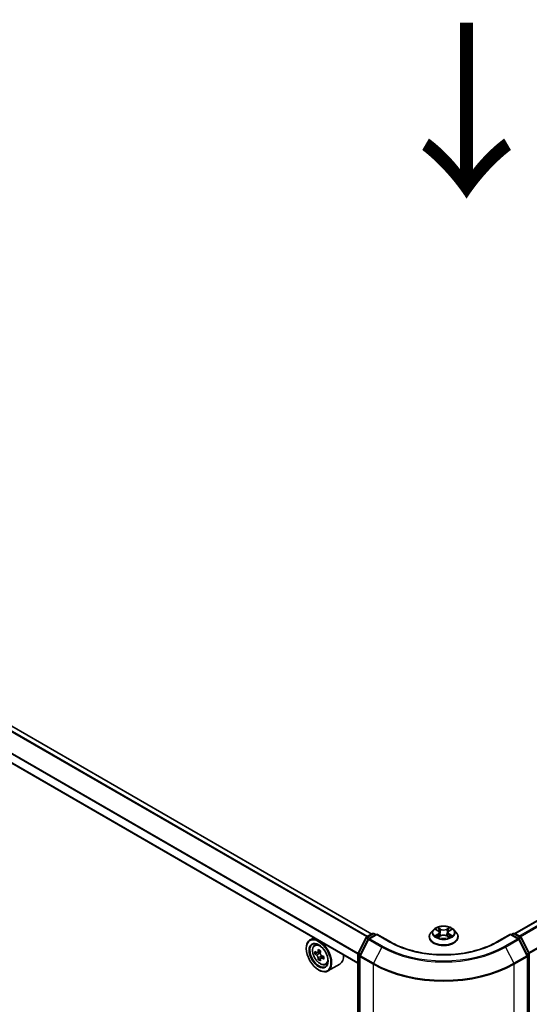
# Model space of a CAD drawing. Units: millimetres. Extents: x 0 to 11008, y 0 to 2108.
# Drawn here: x 161 to 198, y 375 to 446 of the extents above; entities that cross this region are included whole.
import ezdxf

# ---------------------------------------------------------------- set-up
doc = ezdxf.new("R2010")
doc.units = ezdxf.units.MM
doc.header["$LTSCALE"] = 2.5
doc.layers.get('Defpoints').update_dxf_attribs({"lineweight": 25})
for name, color, linetype, lineweight in [('Dimension (ISO)', 7, 'Continuous', 18), ('Symbol (ISO)', 7, 'Continuous', 18), ('Visible (ISO)', 7, 'Continuous', 35), ('Visible Narrow (ISO)', 7, 'Continuous', 25)]:
    doc.layers.add(name, color=color, linetype=linetype, lineweight=lineweight)
doc.styles.add('Note Text (TK)', font='MS PGothic.ttf')
doc.dimstyles.new('Default - Method 1b (TK)', dxfattribs={"dimscale": 2.5, "dimtxt": 2.5, "dimasz": 2.5, "dimexe": 1, "dimexo": 1.5, "dimgap": 1, "dimtad": 1, "dimrnd": 1e-08, "dimdsep": 46, "dimtxsty": 'Note Text (TK)', "dimcen": 0.09, "dimdle": 5, "dimclrd": 100, "dimclre": 100, "dimclrt": 7, "dimadec": 1, "dimazin": 1, "dimtfac": 1, "dimtmove": 0, "dimatfit": 3, "dimfxl": 1, "dimtolj": 1, "dimlwd": -1, "dimlwe": -1, "dimarcsym": 0})

# ---------------------------------------------------------------- blocks, each defined once
blk = doc.blocks.new('*D24')
at = {"layer": 'Defpoints', "color": 0}
for p in [(69.658, 429.512), (23.696, 402.976), (196.883, 357.162)]:
    blk.add_point(p, dxfattribs=at)
at = {"layer": 'Dimension (ISO)', "color": 100}
for p, q in [((65.908, 427.347), (21.196, 401.532)), ((144.553, 333.199), (29.109, 399.851)), ((193.133, 354.997), (147.465, 328.631))]:
    blk.add_line(p, q, dxfattribs=at)
for points in [[(29.63, 400.753), (28.588, 398.949), (23.696, 402.976)], [(145.073, 334.101), (144.032, 332.297), (149.965, 330.074)]]:
    blk.add_solid(points, dxfattribs=at)
at = {"layer": 'Dimension (ISO)', "color": 7, "insert": (84.382, 373.77), "char_height": 6.25, "attachment_point": 4, "rotation": 330, "style": 'Note Text (TK)'}
blk.add_mtext('\\A1;{\\Q30.000;\\W0.816;\\H0.816x;500}', dxfattribs=at)
blk = doc.blocks.new('*D25')
at = {"layer": 'Defpoints', "color": 0}
for p in [(295.373, 417.66), (187.961, 354.284), (233.923, 327.748)]:
    blk.add_point(p, dxfattribs=at)
at = {"layer": 'Dimension (ISO)', "color": 100}
for p, q in [((299.123, 415.495), (345.014, 388.999)), ((337.101, 387.318), (239.335, 330.873)), ((191.711, 352.119), (236.423, 326.304))]:
    blk.add_line(p, q, dxfattribs=at)
for points in [[(336.581, 388.22), (337.622, 386.416), (342.514, 390.443)], [(238.814, 331.775), (239.856, 329.97), (233.923, 327.748)]]:
    blk.add_solid(points, dxfattribs=at)
at = {"layer": 'Dimension (ISO)', "color": 7, "insert": (281.854, 361.252), "char_height": 6.25, "attachment_point": 4, "rotation": 30, "style": 'Note Text (TK)'}
blk.add_mtext('\\A1;{\\Q-30.000;\\W0.816;\\H0.816x;430}', dxfattribs=at)

msp = doc.modelspace()

# ---------------------------------------------------------------- linework, layer by layer
at = {"layer": 'Visible (ISO)'}
for p, q in [((186.6804, 380.2018), (73.1171, 445.7676)), ((185.6894, 378.1062), (72.1513, 443.6574)), ((196.9334, 380.2309), (292.8696, 435.6197)), ((182.5223, 379.9347), (182.2495, 379.7772)), ((185.7011, 378.8321), (186.2671, 379.9432)), ((186.309, 379.9873), (186.7279, 380.2292)), ((187.034, 380.2018), (186.4603, 379.8706)), ((186.835, 380.2292), (186.9582, 380.158)), ((187.034, 380.1656), (187.034, 380.2018)), ((188.0219, 379.6314), (187.034, 380.2018)), ((190.7965, 379.9906), (190.7965, 380.0025)), ((191.0998, 380.5037), (190.9226, 380.306)), ((191.2733, 380.5254), (191.4254, 380.4344)), ((191.4532, 379.9839), (191.6116, 380.0722)), ((191.519, 380.3096), (191.5483, 380.0369)), ((192.0528, 380.0722), (192.2112, 379.9839)), ((192.1454, 380.3096), (192.1161, 380.0369)), ((192.239, 380.4344), (192.3911, 380.5254)), ((192.3911, 380.5254), (192.3911, 380.5254)), ((192.5646, 380.5037), (192.7418, 380.306)), ((192.8679, 379.9906), (192.8679, 380.0025)), ((196.6304, 380.2018), (195.6425, 379.6314)), ((196.6304, 380.2018), (196.6304, 380.1656)), ((197.2041, 379.8706), (196.6304, 380.2018)), ((196.7062, 380.158), (196.8294, 380.2292)), ((196.9365, 380.2292), (197.3554, 379.9873)), ((197.3973, 379.9432), (197.9633, 378.8321)), ((181.9832, 379.1595), (181.9832, 379.1887)), ((182.5661, 379.3982), (182.6852, 379.5028)), ((186.4184, 379.8264), (185.8273, 378.6662)), ((197.8371, 378.6662), (197.246, 379.8264)), ((182.7553, 378.858), (182.6057, 378.7717)), ((182.9988, 378.9887), (182.7854, 378.8654)), ((182.8252, 378.8884), (182.9334, 378.826)), ((183.2269, 378.5936), (183.0135, 378.4703)), ((183.0533, 378.6182), (183.0533, 378.4933)), ((185.6894, 355.0407), (185.6894, 378.7834)), ((185.8157, 378.6175), (185.8157, 354.7692)), ((197.8487, 354.7692), (197.8487, 378.6175)), ((197.975, 378.7834), (197.975, 355.0407)), ((182.992, 378.4479), (182.8425, 378.3616)), ((183.3652, 378.0141), (183.5154, 378.0649)), ((184.3938, 378.046), (183.5352, 377.5503)), ((182.8671, 377.6286), (182.8923, 377.614))]:
    msp.add_line(p, q, dxfattribs=at)
for centre, start, end in [((186.3626, 379.8946), 120, 153.004492), ((186.5139, 379.7778), 120, 153.004492), ((186.7814, 380.1364), 60, 120), ((196.883, 380.1364), 60, 120), ((197.1505, 379.7778), 26.995508, 60), ((197.3018, 379.8946), 26.995508, 60), ((185.7965, 378.7834), 153.004492, 180), ((185.9228, 378.6175), 153.004492, 180), ((197.7416, 378.6175), 0, 26.995508), ((197.8679, 378.7834), 0, 26.995508)]:
    msp.add_arc(centre, 0.1071, start, end, dxfattribs=at)
for major_axis in [(0.625, -1.0825), (-0.4821, 0.8351)]:
    msp.add_ellipse((182.8671, 378.6492), major_axis=major_axis, ratio=0.5773503, dxfattribs=at)
for centre, major_axis, start_param, end_param in [((182.8923, 378.6638), (0.6429, -1.1135), 5.4977871, 10.2101761), ((182.8923, 378.6638), (0.4643, -0.8042), 2.375245, 7.049533), ((184.4133, 379.9064), (-1.2793, -2.2159), 5.4541541, 5.5414202), ((184.7289, 379.8153), (-2.5949, 0), 0.6124987, 0.6768001), ((184.7289, 379.633), (2.5949, 0), 3.7540914, 3.8183927), ((184.65, 379.7697), (-1.2975, -2.2473), 5.3248877, 5.3891891), ((184.65, 379.7697), (-1.2975, -2.2473), 5.6063852, 5.6706866), ((184.7289, 380.0886), (-2.5587, 0), 0.7417651, 0.8290312), ((182.9334, 378.6875), (0.0848, -0.1469), 1.7950624, 2.3561945), ((184.8078, 379.6786), (1.2975, 2.2473), 2.1832951, 2.2475964), ((182.9334, 378.6875), (0.0848, -0.1469), 0.7853982, 1.3465303), ((184.7289, 379.8153), (-2.5949, 0), 0.8939962, 0.9582976), ((184.7289, 379.633), (2.5949, 0), 4.0355889, 4.0998903), ((185.0446, 379.5419), (1.2793, 2.2159), 2.3125614, 2.3998276), ((183.751, 379.1595), (0.6429, -1.1135), 0, 0.8481438), ((184.7289, 379.3596), (2.5587, 0), 3.8833577, 3.9706239), ((184.8078, 379.6786), (1.2975, 2.2473), 2.4647926, 2.5290939)]:
    msp.add_ellipse(centre, major_axis=major_axis, ratio=0.5773503, start_param=start_param, end_param=end_param, dxfattribs=at)
for points, knots in [([(192.5646, 380.5037), (192.5208, 380.5526), (192.4652, 380.5954), (192.3338, 380.6693), (192.2573, 380.6997), (192.0931, 380.744), (192.0055, 380.7581), (191.8279, 380.7688), (191.7379, 380.7657), (191.5639, 380.7425), (191.4798, 380.7225), (191.3253, 380.6668), (191.2549, 380.631), (191.1593, 380.5625), (191.1272, 380.5343), (191.0998, 380.5037)], [1.2629648, 1.2629648, 1.2629648, 1.2629648, 1.5839777, 1.5839777, 1.9184063, 1.9184063, 2.2514838, 2.2514838, 2.5827972, 2.5827972, 2.9145331, 2.9145331, 3.2485111, 3.2485111, 3.4494242, 3.4494242, 3.4494242, 3.4494242]), ([(191.421, 380.6623), (191.4209, 380.6624), (191.4207, 380.6625), (191.4204, 380.6628), (191.4202, 380.663), (191.42, 380.6632)], [-0.00023059908, -0.00023059908, -0.00023059908, -0.00023059908, 0, 0, 0.00033832945, 0.00033832945, 0.00033832945, 0.00033832945]), ([(191.42, 380.6632), (191.4201, 380.663), (191.4202, 380.6628), (191.4205, 380.6625), (191.4205, 380.6623), (191.4206, 380.6622)], [-0.00033832945, -0.00033832945, -0.00033832945, -0.00033832945, 0, 0, 0.00024151791, 0.00024151791, 0.00024151791, 0.00024151791]), ([(192.2004, 380.5874), (192.2205, 380.6151), (192.2319, 380.6436), (192.2442, 380.6628), (192.2443, 380.663), (192.2444, 380.6632)], [0, 0, 0, 0, 0.032055974, 0.032055974, 0.032394303, 0.032394303, 0.032394303, 0.032394303]), ([(192.2444, 380.6632), (192.2442, 380.663), (192.244, 380.6628), (192.2419, 380.661), (192.24, 380.6593), (192.2382, 380.6575)], [-0.0323943032, -0.0323943032, -0.0323943032, -0.0323943032, -0.0320559737, -0.0320559737, -0.0289727583, -0.0289727583, -0.0289727583, -0.0289727583]), ([(190.9226, 380.306), (190.9067, 380.2882), (190.892, 380.2698), (190.8656, 380.2318), (190.8538, 380.2123), (190.8334, 380.1723), (190.8247, 380.1517), (190.8107, 380.11), (190.8054, 380.0887), (190.7983, 380.0458), (190.7965, 380.0241), (190.7965, 380.0025)], [3.4494242, 3.4494242, 3.4494242, 3.4494242, 3.54493753, 3.54493753, 3.64045085, 3.64045085, 3.73596417, 3.73596417, 3.83147749, 3.83147749, 3.92699082, 3.92699082, 3.92699082, 3.92699082]), ([(190.7965, 379.9906), (190.7965, 379.9267), (190.8133, 379.863), (190.8786, 379.741), (190.9282, 379.6829), (191.0563, 379.5776), (191.1359, 379.5308), (191.3159, 379.4543), (191.4164, 379.4248), (191.6276, 379.386), (191.7384, 379.3766), (191.9592, 379.3786), (192.0692, 379.3901), (192.2779, 379.4328), (192.3765, 379.4641), (192.5525, 379.5439), (192.6299, 379.5924), (192.7548, 379.7026), (192.8025, 379.7642), (192.8557, 379.8817), (192.8679, 379.9361), (192.8679, 379.9906)], [3.9269908, 3.9269908, 3.9269908, 3.9269908, 4.2267014, 4.2267014, 4.5391124, 4.5391124, 4.8636054, 4.8636054, 5.1893334, 5.1893334, 5.5140838, 5.5140838, 5.8384387, 5.8384387, 6.1632728, 6.1632728, 6.4890702, 6.4890702, 6.8129852, 6.8129852, 7.0685835, 7.0685835, 7.0685835, 7.0685835]), ([(191.3083, 380.5045), (191.287, 380.5286), (191.2545, 380.5424), (191.2235, 380.5492), (191.2231, 380.5493), (191.2228, 380.5493)], [0.001902216, 0.001902216, 0.001902216, 0.001902216, 0.032055974, 0.032055974, 0.032394303, 0.032394303, 0.032394303, 0.032394303]), ([(191.2228, 380.5493), (191.2231, 380.5492), (191.2234, 380.5491), (191.2266, 380.5479), (191.2295, 380.5468), (191.2323, 380.5456)], [-0.0323943032, -0.0323943032, -0.0323943032, -0.0323943032, -0.0320559737, -0.0320559737, -0.0289727583, -0.0289727583, -0.0289727583, -0.0289727583]), ([(191.2244, 380.074), (191.2242, 380.0739), (191.2239, 380.0738), (191.2234, 380.0736), (191.2231, 380.0735), (191.2228, 380.0734)], [-0.00023059908, -0.00023059908, -0.00023059908, -0.00023059908, 0, 0, 0.00033832945, 0.00033832945, 0.00033832945, 0.00033832945]), ([(191.2228, 380.0734), (191.2231, 380.0734), (191.2235, 380.0735), (191.2241, 380.0736), (191.2243, 380.0737), (191.2246, 380.0737)], [-0.00033832945, -0.00033832945, -0.00033832945, -0.00033832945, 0, 0, 0.00024151791, 0.00024151791, 0.00024151791, 0.00024151791]), ([(191.3423, 380.0604), (191.3488, 380.055), (191.3557, 380.0496), (191.3708, 380.0389), (191.3788, 380.0335), (191.3958, 380.0229), (191.4048, 380.0177), (191.4238, 380.0074), (191.4337, 380.0024), (191.4501, 379.9947), (191.4563, 379.9919), (191.4627, 379.9892)], [4.53491661, 4.53491661, 4.53491661, 4.53491661, 4.60506204, 4.60506204, 4.67520747, 4.67520747, 4.7453529, 4.7453529, 4.81549833, 4.81549833, 4.85637589, 4.85637589, 4.85637589, 4.85637589]), ([(191.4595, 379.9874), (191.4422, 379.9885), (191.4316, 379.9774), (191.4202, 379.9599), (191.4201, 379.9597), (191.42, 379.9595)], [0.002431037, 0.002431037, 0.002431037, 0.002431037, 0.032055974, 0.032055974, 0.032394303, 0.032394303, 0.032394303, 0.032394303]), ([(191.42, 379.9595), (191.4202, 379.9597), (191.4204, 379.9599), (191.4225, 379.9617), (191.4244, 379.9633), (191.4262, 379.9649)], [-0.0323943032, -0.0323943032, -0.0323943032, -0.0323943032, -0.0320559737, -0.0320559737, -0.0289727583, -0.0289727583, -0.0289727583, -0.0289727583]), ([(191.519, 380.3096), (191.518, 380.3193), (191.5157, 380.3289), (191.509, 380.3477), (191.5046, 380.3568), (191.4936, 380.3745), (191.4871, 380.3829), (191.4724, 380.3991), (191.4641, 380.4068), (191.4459, 380.4213), (191.436, 380.4281), (191.4254, 380.4344)], [0.84730152, 0.84730152, 0.84730152, 0.84730152, 0.98850982, 0.98850982, 1.12971813, 1.12971813, 1.27092643, 1.27092643, 1.41213473, 1.41213473, 1.55334303, 1.55334303, 1.55334303, 1.55334303]), ([(192.0528, 380.0722), (192.029, 380.0855), (192.0019, 380.0965), (191.9436, 380.1132), (191.9124, 380.1189), (191.8485, 380.1246), (191.8159, 380.1246), (191.752, 380.1189), (191.7208, 380.1132), (191.6625, 380.0965), (191.6354, 380.0855), (191.6116, 380.0722)], [1.5882496, 1.5882496, 1.5882496, 1.5882496, 1.8954276, 1.8954276, 2.2026055, 2.2026055, 2.5097835, 2.5097835, 2.8169614, 2.8169614, 3.1241394, 3.1241394, 3.1241394, 3.1241394]), ([(192.239, 380.4344), (192.2284, 380.4281), (192.2185, 380.4213), (192.2003, 380.4068), (192.192, 380.3991), (192.1773, 380.3829), (192.1708, 380.3745), (192.1598, 380.3568), (192.1554, 380.3477), (192.1487, 380.3289), (192.1464, 380.3193), (192.1454, 380.3096)], [3.15904595, 3.15904595, 3.15904595, 3.15904595, 3.30025425, 3.30025425, 3.44146255, 3.44146255, 3.58267086, 3.58267086, 3.72387916, 3.72387916, 3.86508746, 3.86508746, 3.86508746, 3.86508746]), ([(192.2017, 379.9892), (192.208, 379.9919), (192.2142, 379.9947), (192.2307, 380.0024), (192.2406, 380.0074), (192.2596, 380.0177), (192.2686, 380.0229), (192.2856, 380.0335), (192.2936, 380.0389), (192.3086, 380.0496), (192.3156, 380.055), (192.3221, 380.0604)], [6.13919839, 6.13919839, 6.13919839, 6.13919839, 6.18007596, 6.18007596, 6.25022139, 6.25022139, 6.32036682, 6.32036682, 6.39051225, 6.39051225, 6.46065768, 6.46065768, 6.46065768, 6.46065768]), ([(192.2434, 379.9604), (192.2435, 379.9603), (192.2437, 379.9602), (192.244, 379.9599), (192.2442, 379.9597), (192.2444, 379.9595)], [-0.00023059908, -0.00023059908, -0.00023059908, -0.00023059908, 0, 0, 0.00033832945, 0.00033832945, 0.00033832945, 0.00033832945]), ([(192.2444, 379.9595), (192.2443, 379.9597), (192.2442, 379.9599), (192.2439, 379.9602), (192.2438, 379.9604), (192.2438, 379.9605)], [-0.00033832945, -0.00033832945, -0.00033832945, -0.00033832945, 0, 0, 0.00024151791, 0.00024151791, 0.00024151791, 0.00024151791]), ([(192.3522, 380.0745), (192.3733, 380.0785), (192.4079, 380.0805), (192.4409, 380.0735), (192.4413, 380.0734), (192.4416, 380.0734)], [0, 0, 0, 0, 0.032055974, 0.032055974, 0.032394303, 0.032394303, 0.032394303, 0.032394303]), ([(192.4416, 380.0734), (192.4413, 380.0735), (192.441, 380.0736), (192.4378, 380.0748), (192.4349, 380.0758), (192.432, 380.0768)], [-0.0323943032, -0.0323943032, -0.0323943032, -0.0323943032, -0.0320559737, -0.0320559737, -0.0289727583, -0.0289727583, -0.0289727583, -0.0289727583]), ([(192.4416, 380.5493), (192.4413, 380.5493), (192.4409, 380.5492), (192.4403, 380.5491), (192.4401, 380.549), (192.4398, 380.549)], [-0.00033832945, -0.00033832945, -0.00033832945, -0.00033832945, 0, 0, 0.00024151791, 0.00024151791, 0.00024151791, 0.00024151791]), ([(192.44, 380.5487), (192.4402, 380.5488), (192.4405, 380.5489), (192.441, 380.5491), (192.4413, 380.5492), (192.4416, 380.5493)], [-0.00023059908, -0.00023059908, -0.00023059908, -0.00023059908, 0, 0, 0.00033832945, 0.00033832945, 0.00033832945, 0.00033832945]), ([(192.8679, 380.0025), (192.8679, 380.0241), (192.8661, 380.0458), (192.859, 380.0887), (192.8537, 380.11), (192.8397, 380.1517), (192.831, 380.1723), (192.8106, 380.2123), (192.7988, 380.2318), (192.7724, 380.2698), (192.7577, 380.2882), (192.7418, 380.306)], [0.78539816, 0.78539816, 0.78539816, 0.78539816, 0.88091149, 0.88091149, 0.97642481, 0.97642481, 1.07193813, 1.07193813, 1.16745145, 1.16745145, 1.26296478, 1.26296478, 1.26296478, 1.26296478]), ([(182.5661, 379.3982), (182.5278, 379.3645), (182.4973, 379.3215), (182.4505, 379.2179), (182.4362, 379.1558), (182.4262, 379.018), (182.4319, 378.9416), (182.4631, 378.7848), (182.4886, 378.7045), (182.5562, 378.5482), (182.5983, 378.4722), (182.6949, 378.3315), (182.7494, 378.2668), (182.8664, 378.1546), (182.9288, 378.1073), (183.0567, 378.0357), (183.1221, 378.0113), (183.2476, 377.9917), (183.3079, 377.9951), (183.3638, 378.0136), (183.3645, 378.0138), (183.3652, 378.0141)], [2.4711378, 2.4711378, 2.4711378, 2.4711378, 2.749634, 2.749634, 3.0614528, 3.0614528, 3.3950878, 3.3950878, 3.7294293, 3.7294293, 4.0615117, 4.0615117, 4.3933663, 4.3933663, 4.7271971, 4.7271971, 5.0619213, 5.0619213, 5.3786181, 5.3786181, 5.3828439, 5.3828439, 5.3828439, 5.3828439]), ([(195.6425, 379.6314), (195.2463, 379.4026), (194.7853, 379.2091), (193.78, 378.9134), (193.2359, 378.8112), (192.1186, 378.709), (191.5458, 378.709), (190.4285, 378.8112), (189.8843, 378.9134), (188.8791, 379.2091), (188.4181, 379.4026), (188.0219, 379.6314)], [3.1415927, 3.1415927, 3.1415927, 3.1415927, 3.4557519, 3.4557519, 3.7699112, 3.7699112, 4.0840704, 4.0840704, 4.3982297, 4.3982297, 4.712389, 4.712389, 4.712389, 4.712389]), ([(182.706, 378.8769), (182.7194, 378.8673), (182.734, 378.8607), (182.7617, 378.8567), (182.7747, 378.8593), (182.7961, 378.8716), (182.8058, 378.8821), (182.8199, 378.9103), (182.8243, 378.9279), (182.8259, 378.9462)], [-0.288000969, -0.288000969, -0.288000969, -0.288000969, -0.270064026, -0.270064026, -0.252127083, -0.252127083, -0.234190141, -0.234190141, -0.216253198, -0.216253198, -0.216253198, -0.216253198]), ([(182.8259, 378.4869), (182.8243, 378.5033), (182.8199, 378.5228), (182.8058, 378.5629), (182.7961, 378.5835), (182.7747, 378.6205), (182.7617, 378.6393), (182.734, 378.6715), (182.7194, 378.6851), (182.706, 378.6947)], [0, 0, 0, 0, 0.017936943, 0.017936943, 0.035873886, 0.035873886, 0.053810829, 0.053810829, 0.071747772, 0.071747772, 0.071747772, 0.071747772]), ([(182.9838, 378.8551), (182.9821, 378.8368), (182.9837, 378.8157), (182.994, 378.7734), (183.0028, 378.7522), (183.0242, 378.7152), (183.0382, 378.697), (183.0696, 378.6669), (183.0871, 378.655), (183.1037, 378.6473)], [-0.288000969, -0.288000969, -0.288000969, -0.288000969, -0.270064026, -0.270064026, -0.252127083, -0.252127083, -0.234190141, -0.234190141, -0.216253198, -0.216253198, -0.216253198, -0.216253198]), ([(183.1037, 378.4651), (183.0871, 378.4728), (183.0696, 378.4778), (183.0382, 378.4796), (183.0242, 378.4765), (183.0028, 378.4642), (182.994, 378.4542), (182.9837, 378.4282), (182.9821, 378.4122), (182.9838, 378.3958)], [0, 0, 0, 0, 0.017936943, 0.017936943, 0.035873886, 0.035873886, 0.053810829, 0.053810829, 0.071747772, 0.071747772, 0.071747772, 0.071747772])]:
    msp.add_open_spline(points, degree=3, knots=knots, dxfattribs=at)
for points in [[(192.2382, 380.6575), (192.2205, 380.641), (192.2025, 380.6206), (192.1824, 380.601)], [(191.2323, 380.5456), (191.2462, 380.5399), (191.2602, 380.5332), (191.2733, 380.5254)], [(191.4262, 379.9649), (191.4351, 379.9723), (191.444, 379.9788), (191.4532, 379.9839)], [(192.432, 380.0768), (192.405, 380.0862), (192.3776, 380.092), (192.357, 380.0959)]]:
    msp.add_open_spline(points, degree=3, dxfattribs=at)
at = {"layer": 'Visible Narrow (ISO)'}
for p, q in [((186.3127, 379.9895), (72.7453, 445.5576)), ((186.3696, 380.0224), (72.7841, 445.601)), ((186.649, 380.1837), (73.0635, 445.7623)), ((185.6894, 378.7628), (72.1291, 444.3269)), ((185.6931, 378.8115), (72.1408, 444.371)), ((185.6894, 378.1424), (72.1291, 443.7065)), ((196.9648, 380.2128), (292.9232, 435.6144)), ((197.2324, 380.0584), (293.1908, 435.4599)), ((197.3179, 380.009), (293.249, 435.3949)), ((197.9444, 378.8692), (293.84, 434.2346)), ((197.9719, 378.8088), (293.8576, 434.1685)), ((191.6203, 380.5515), (191.42, 380.6632)), ((191.482, 380.601), (191.6079, 380.5308)), ((192.2444, 380.6632), (192.0441, 380.5515)), ((192.0565, 380.5308), (192.1824, 380.601)), ((185.7383, 378.8058), (186.3044, 379.917)), ((186.3044, 379.917), (186.43, 379.8444)), ((186.3626, 379.982), (186.7814, 380.2239)), ((186.508, 379.8981), (186.3626, 379.982)), ((186.5139, 379.8653), (187.034, 380.1656)), ((186.7814, 380.2239), (186.9268, 380.1399)), ((187.034, 380.1656), (187.9684, 379.6261)), ((191.2228, 380.5493), (191.4162, 380.4337)), ((191.4162, 380.189), (191.2228, 380.0734)), ((191.3074, 380.0959), (191.429, 380.1686)), ((191.3719, 380.0382), (191.3591, 380.0588)), ((191.42, 379.9595), (191.6203, 380.0712)), ((191.429, 380.1686), (191.4415, 379.9987)), ((191.4426, 379.984), (191.4426, 379.9839)), ((191.4431, 379.9777), (191.4431, 379.9777)), ((191.5899, 380.2779), (191.5259, 380.5087)), ((191.6079, 380.5308), (191.5899, 380.2779)), ((192.0441, 380.0712), (192.2444, 379.9595)), ((192.0565, 380.5308), (192.0745, 380.2779)), ((192.1385, 380.5087), (192.0745, 380.2779)), ((192.2213, 379.9777), (192.2213, 379.9777)), ((192.2218, 379.984), (192.2217, 379.9839)), ((192.2354, 380.1686), (192.2228, 379.9987)), ((192.2354, 380.1686), (192.357, 380.0959)), ((192.2482, 380.4337), (192.4416, 380.5493)), ((192.4416, 380.0734), (192.2482, 380.189)), ((192.3053, 380.0588), (192.2925, 380.0382)), ((195.696, 379.6261), (196.6304, 380.1656)), ((196.6304, 380.1656), (197.1505, 379.8653)), ((196.7376, 380.1399), (196.883, 380.2239)), ((196.883, 380.2239), (197.3018, 379.982)), ((197.3018, 379.982), (197.1564, 379.8981)), ((197.2344, 379.8444), (197.36, 379.917)), ((197.36, 379.917), (197.9261, 378.8058)), ((185.8646, 378.6399), (186.4557, 379.8002)), ((186.4557, 379.8002), (187.3901, 379.2607)), ((187.4483, 379.3258), (186.5139, 379.8653)), ((187.3901, 379.2607), (186.799, 378.1005)), ((197.1505, 379.8653), (196.2161, 379.3258)), ((196.2743, 379.2607), (197.2087, 379.8002)), ((196.2743, 379.2607), (196.8654, 378.1005)), ((197.2087, 379.8002), (197.7998, 378.6399)), ((182.706, 378.6947), (182.9334, 378.826)), ((182.8259, 378.9462), (182.958, 379.0224)), ((183.0533, 378.6182), (182.8259, 378.4869)), ((183.2357, 378.5413), (183.1037, 378.4651)), ((185.7208, 354.9969), (185.7208, 378.7397)), ((185.7208, 378.7397), (185.8321, 378.6754)), ((185.8621, 378.7344), (185.7383, 378.8058)), ((185.847, 354.7254), (185.847, 378.5738)), ((185.847, 378.5738), (186.7814, 378.0343)), ((186.799, 378.1005), (185.8646, 378.6399)), ((197.7998, 378.6399), (196.8654, 378.1005)), ((196.883, 378.0343), (197.8174, 378.5738)), ((197.9261, 378.8058), (197.8023, 378.7344)), ((197.8174, 378.5738), (197.8174, 354.7254)), ((197.8323, 378.6754), (197.9436, 378.7397)), ((197.9436, 378.7397), (197.9436, 354.9969)), ((186.7814, 378.0343), (186.7814, 354.186)), ((196.883, 354.186), (196.883, 378.0343))]:
    msp.add_line(p, q, dxfattribs=at)
for centre, major_axis in [((191.8322, 380.3114), (0.7648, 0)), ((182.9716, 378.7095), (0.3773, -0.6535))]:
    msp.add_ellipse(centre, major_axis=major_axis, ratio=0.5773503, dxfattribs=at)
for centre, major_axis, ratio, start_param, end_param in [((191.8322, 380.3114), (-0.7357, 0), 0.5773503, 5.3071026, 5.6884717), ((191.4696, 380.5949), (-0.0146, -0.0103), 0.1849737, 1.043317, 2.4384992), ((191.4226, 380.5206), (0.0756, -0.1511), 0.5476269, 1.2270205, 1.8422764), ((192.2418, 380.5206), (-0.0756, -0.1511), 0.5476269, 4.4409089, 5.0561648), ((192.1947, 380.5949), (-0.0146, 0.0103), 0.1849737, 0.7030935, 2.0982756), ((191.8322, 380.3114), (-0.7357, 0), 0.5773503, 3.7363063, 4.1176753), ((186.3626, 379.8946), (-0.0955, 0.0486), 0.0739221, 0, 0.9533753), ((186.3626, 379.8946), (0.0536, 0.0928), 0.5773503, 0.7853982, 1.6614562), ((186.3626, 379.8946), (-0.0536, 0.0928), 0.5773503, 5.4977871, 6.2831853), ((186.5139, 379.7778), (-0.0536, 0.0928), 0.5773503, 5.4977871, 6.2831853), ((186.7814, 380.1364), (-0.0536, 0.0928), 0.5773503, 5.4977871, 6.2831853), ((186.7814, 380.1364), (0.0536, 0.0928), 0.5773503, 0, 0.7853982), ((191.8322, 380.0342), (-1.0242, 0), 0.5773503, 5.8056187, 9.9023446), ((191.8322, 380.0025), (-1.0357, 0), 0.5773503, 0, 3.1415927), ((191.8322, 379.9906), (1.0357, 0), 0.5773503, 3.1415927, 6.2831853), ((191.8322, 380.2848), (-0.8247, 0), 0.5773503, 5.8056187, 9.9023446), ((191.8322, 380.3114), (0.7357, 0), 0.5773503, 3.7363063, 4.1176753), ((191.3202, 380.09), (-0.0034, -0.0175), 0.7797536, 4.5269049, 5.922087), ((191.2656, 379.957), (-0.0563, -0.1345), 0.7122196, 2.6720097, 3.2872655), ((191.3719, 380.0529), (-0.0152, -0.0094), 0.7297361, 5.1634453, 5.7754826), ((191.8322, 380.2304), (0.5758, 0), 0.5773503, 2.1762943, 2.4206222), ((191.4162, 380.4191), (0.0092, 0.0153), 0.5873385, 0, 0.7942785), ((191.1968, 380.3114), (0.3051, 0), 0.5773503, 5.5152404, 7.0511302), ((191.4162, 380.1744), (0.0092, -0.0153), 0.5873385, 0.8637843, 2.3473142), ((191.1968, 380.298), (0.3229, 0), 0.5773503, 5.5152404, 6.3450887), ((191.5136, 380.5026), (-0.0172, -0.0048), 0.2229178, 3.8515805, 5.2070037), ((191.5775, 380.2718), (-0.0172, -0.0048), 0.2228845, 3.8515738, 5.2026198), ((191.6203, 380.5369), (-0.0087, -0.0156), 0.5671862, 3.9184152, 5.401945), ((191.8322, 380.6649), (0.3229, 0), 0.5773503, 3.9444441, 5.4803339), ((191.6203, 380.0566), (-0.0087, 0.0156), 0.5671862, 5.5063628, 6.2831853), ((191.8322, 380.6782), (-0.3051, 0), 0.5773503, 0.8028515, 2.3387412), ((191.8322, 379.9445), (0.3051, 0), 0.5773503, 0.8028515, 2.3387412), ((192.0441, 380.5369), (0.0087, -0.0156), 0.5671862, 0.8812403, 2.3647701), ((192.0441, 380.0566), (0.0087, 0.0156), 0.5671862, 0, 0.7768225), ((192.0868, 380.2718), (-0.0172, 0.0048), 0.2228845, 4.2221582, 5.5732041), ((192.4676, 380.3114), (-0.3051, 0), 0.5773503, 5.5152404, 7.0511302), ((192.1508, 380.5026), (-0.0172, 0.0048), 0.2229178, 4.2177743, 5.5731974), ((192.4676, 380.298), (-0.3229, 0), 0.5773503, 6.221282, 7.0511302), ((191.8322, 380.2304), (0.5758, 0), 0.5773503, 0.7209705, 0.9652983), ((192.2482, 380.1744), (-0.0092, -0.0153), 0.5873385, 3.9358711, 5.419401), ((192.2482, 380.4191), (-0.0092, 0.0153), 0.5873385, 5.4889069, 6.2831853), ((191.8322, 380.3114), (0.7357, 0), 0.5773503, 5.3071026, 5.6884717), ((192.3988, 379.957), (0.0563, -0.1345), 0.7122196, 2.9959198, 3.6111756), ((192.2925, 380.0529), (-0.0152, 0.0094), 0.7297361, 3.6492954, 4.2613326), ((192.3442, 380.09), (0.0034, -0.0175), 0.7797536, 0.3610983, 1.7562804), ((196.883, 380.1364), (-0.0536, 0.0928), 0.5773503, 5.4977871, 6.2831853), ((196.883, 380.1364), (0.0536, 0.0928), 0.5773503, 0, 0.7853982), ((197.1505, 379.7778), (0.0536, 0.0928), 0.5773503, 0, 0.7853982), ((197.3018, 379.8946), (0.0536, 0.0928), 0.5773503, 0, 0.7853982), ((197.3018, 379.8946), (0.0536, -0.0928), 0.5773503, 1.4801364, 2.3561945), ((197.3018, 379.8946), (0.0955, 0.0486), 0.0739221, 5.32981, 6.2831853), ((183.0118, 378.7328), (-0.4022, 0.6966), 0.5773503, 5.8594015, 6.3981286), ((186.5139, 379.7778), (-0.0955, 0.0486), 0.0739221, 0, 0.9533753), ((186.5139, 379.7778), (0.0536, 0.0928), 0.5773503, 0.7853982, 1.6614562), ((187.4483, 379.2383), (-0.0536, -0.0928), 0.5773503, 3.9269908, 4.8030489), ((191.8322, 381.8254), (6.2821, 0), 0.5773503, 3.9269908, 5.4977871), ((191.8322, 381.8569), (-6.1998, 0), 0.5773503, 0.7853982, 2.3561945), ((187.9684, 379.5386), (0.0536, 0.0928), 0.5773503, 0, 0.7853982), ((191.8322, 381.8569), (5.4643, 0), 0.5773503, 3.9269908, 5.4977871), ((195.696, 379.5386), (-0.0536, 0.0928), 0.5773503, 5.4977871, 6.2831853), ((196.2161, 379.2383), (0.0536, -0.0928), 0.5773503, 1.4801364, 2.3561945), ((197.1505, 379.7778), (0.0536, -0.0928), 0.5773503, 1.4801364, 2.3561945), ((197.1505, 379.7778), (0.0955, 0.0486), 0.0739221, 5.32981, 6.2831853), ((185.7965, 378.7834), (-0.1071, 0), 0.5773503, 0, 0.7853982), ((185.7965, 378.7834), (-0.0955, 0.0486), 0.0739221, 0, 0.9533753), ((185.7965, 378.7834), (0.0536, 0.0928), 0.5773503, 1.6614562, 2.3561945), ((185.9228, 378.6175), (-0.1071, 0), 0.5773503, 0, 0.7853982), ((185.9228, 378.6175), (-0.0955, 0.0486), 0.0739221, 0, 0.9533753), ((185.9228, 378.6175), (0.0536, 0.0928), 0.5773503, 1.6614562, 2.3561945), ((197.7416, 378.6175), (0.0955, 0.0486), 0.0739221, 5.32981, 6.2831853), ((197.7416, 378.6175), (0.0536, -0.0928), 0.5773503, 0.7853982, 1.4801364), ((197.7416, 378.6175), (0.1071, 0), 0.5773503, 5.4977871, 6.2831853), ((197.8679, 378.7834), (0.0955, 0.0486), 0.0739221, 5.32981, 6.2831853), ((197.8679, 378.7834), (0.0536, -0.0928), 0.5773503, 0.7853982, 1.4801364), ((197.8679, 378.7834), (0.1071, 0), 0.5773503, 5.4977871, 6.2831853), ((183.0118, 378.7328), (0.4022, -0.6966), 0.5773503, 6.168242, 6.7069691), ((186.8572, 378.0781), (0.0536, 0.0928), 0.5773503, 1.6614562, 2.3561945), ((191.8322, 380.9504), (7.1429, 0), 0.5773503, 3.9269908, 5.4977871), ((191.8322, 381.0064), (-7.118, 0), 0.5773503, 0.7853982, 2.3561945), ((196.8072, 378.0781), (-0.0536, 0.0928), 0.5773503, 3.9269908, 4.6217291)]:
    msp.add_ellipse(centre, major_axis=major_axis, ratio=ratio, start_param=start_param, end_param=end_param, dxfattribs=at)
for points in [[(191.4206, 380.6622), (191.4327, 380.6432), (191.4441, 380.6149), (191.464, 380.5874)], [(191.482, 380.601), (191.4599, 380.6226), (191.4404, 380.6451), (191.421, 380.6623)], [(191.464, 380.5874), (191.4821, 380.5624), (191.4963, 380.5331), (191.5045, 380.5037)], [(192.1599, 380.5037), (192.1681, 380.5331), (192.1823, 380.5624), (192.2004, 380.5874)], [(191.3074, 380.0959), (191.2848, 380.0916), (191.2539, 380.085), (191.2244, 380.074)], [(191.2246, 380.0737), (191.257, 380.0804), (191.2913, 380.0785), (191.3122, 380.0745)], [(191.3122, 380.0745), (191.3233, 380.0725), (191.3335, 380.0676), (191.3423, 380.0603)], [(191.5045, 380.5037), (191.5258, 380.4268), (191.5472, 380.3499), (191.5685, 380.2729)], [(191.5685, 380.2729), (191.5865, 380.2081), (191.6074, 380.1444), (191.6325, 380.0829)], [(191.6495, 380.0903), (191.6263, 380.1512), (191.6067, 380.214), (191.5899, 380.2779)], [(192.0745, 380.2779), (192.0577, 380.214), (192.0381, 380.1512), (192.0149, 380.0903)], [(192.0318, 380.0829), (192.057, 380.1444), (192.0779, 380.2081), (192.0959, 380.2729)], [(192.0959, 380.2729), (192.1172, 380.3499), (192.1386, 380.4268), (192.1599, 380.5037)], [(192.2438, 379.9605), (192.2326, 379.9776), (192.2221, 379.9885), (192.2049, 379.9874)], [(192.2112, 379.9839), (192.2222, 379.9777), (192.2328, 379.9697), (192.2434, 379.9604)], [(192.3221, 380.0603), (192.3309, 380.0676), (192.3411, 380.0725), (192.3522, 380.0745)], [(192.4398, 380.549), (192.4094, 380.5422), (192.3772, 380.5284), (192.3561, 380.5045)], [(192.3911, 380.5254), (192.4067, 380.5347), (192.4236, 380.5424), (192.44, 380.5487)]]:
    msp.add_open_spline(points, degree=3, dxfattribs=at)

# ---------------------------------------------------------------- texts
at = {"layer": 'Symbol (ISO)', "color": 7, "insert": (193.292, 446.1001), "char_height": 10, "attachment_point": 4, "rotation": 270, "line_spacing_factor": 1.5, "style": 'Note Text (TK)'}
msp.add_mtext('\\fＭＳ Ｐゴシック|b0|i0;{\\H10.0000;→}', dxfattribs=at)

# ---------------------------------------------------------------- dimensions: what is measured, and where the dimension line sits
at = {"layer": 'Dimension (ISO)', "color": 100}
for base, p1, p2, angle, text, override, picture, middle in [((23.6962, 402.9757), (196.883, 357.1622), (69.6581, 429.5119), 330, '{\\Q30.000;\\W0.816;\\H0.816x;<>}', {"dimgap": 1, "dimdec": 2, "dimlfac": 3.416356, "dimtol": 0, "dimlim": 0, "dimtp": 0, "dimtm": 0, "dimtdec": 2, "dimtofl": 0, "dimatfit": 1}, '*D24', (86.8307, 366.525)), ((233.9226, 327.7476), (295.3728, 417.6598), (187.9607, 354.2837), 30, '{\\Q-30.000;\\W0.816;\\H0.816x;<>}', {"dimgap": 1, "dimdec": 2, "dimlfac": 3.448007, "dimtol": 0, "dimlim": 0, "dimtp": 0, "dimtm": 0, "dimtdec": 2, "dimtofl": 0, "dimatfit": 1}, '*D25', (288.2183, 359.0952))]:
    dim = msp.add_linear_dim(base=base, p1=p1, p2=p2, angle=angle, text=text, dimstyle='Default - Method 1b (TK)', override=override, dxfattribs=at)
    dim.commit()
    dim.dimension.update_dxf_attribs({"geometry": picture, "text_midpoint": middle, "dimtype": 160})

doc.saveas('drawing.dxf')
